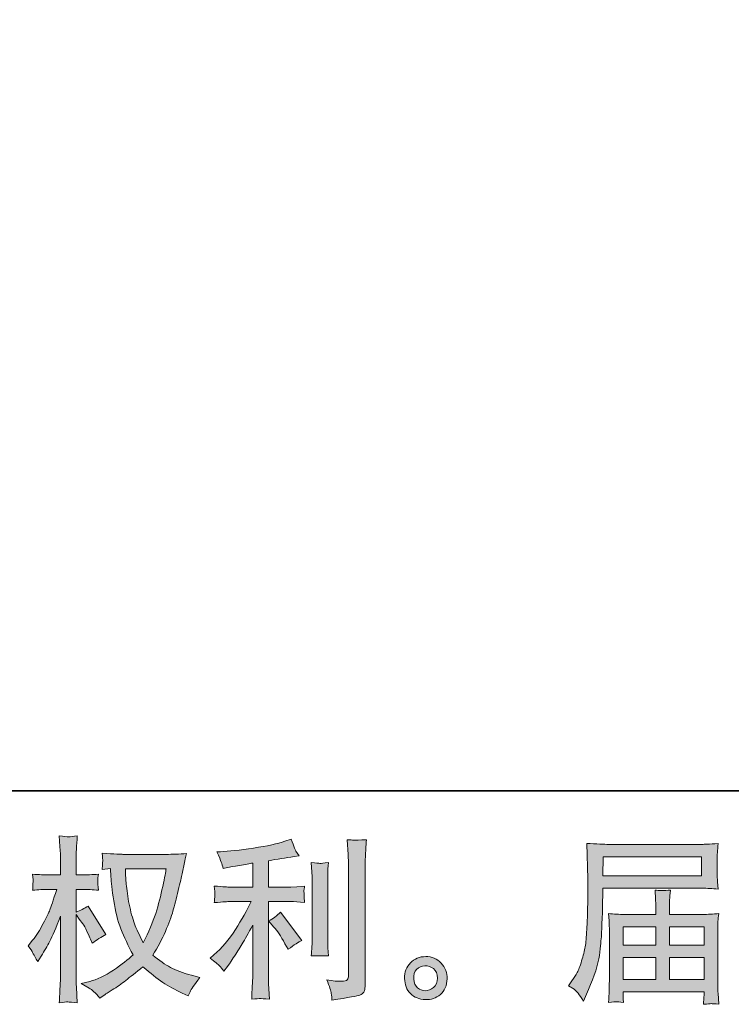
# Model space of a CAD drawing. Units: inches. Extents: x 263.1 to 351.1, y -251.4 to -201.5.
# Drawn here: x 306.4 to 314.8, y -251.4 to -239.8 of the extents above; entities that cross this region are included whole.
import ezdxf

# ---------------------------------------------------------------- set-up
doc = ezdxf.new("R2010")
doc.units = ezdxf.units.IN
doc.header["$MEASUREMENT"] = 0
doc.layers.add('图层 1', color=7, linetype='Continuous')

msp = doc.modelspace()

# ---------------------------------------------------------------- hatches: boundary and pattern name
at = {"layer": '图层 1'}
h = msp.add_hatch(color=256, dxfattribs=at)
h.dxf.hatch_style = 2
edge = h.paths.add_edge_path()
edge.add_spline(control_points=[(308.082, -249.839), (308.078, -249.871), (308.064, -249.94), (308.042, -250.048), (308.019, -250.155), (307.991, -250.261), (307.959, -250.365), (307.925, -250.469), (307.876, -250.585), (307.81, -250.711), (307.81, -250.711), (307.739, -250.565), (307.739, -250.565), (307.719, -250.525), (307.697, -250.463), (307.675, -250.381), (307.653, -250.298), (307.636, -250.215), (307.624, -250.13), (307.613, -250.046), (307.606, -249.985), (307.605, -249.947), (307.604, -249.908), (307.603, -249.872), (307.603, -249.839), (307.603, -249.839), (308.082, -249.839), (308.082, -249.839)], knot_values=[0, 0, 0, 0, 1, 1, 1, 2, 2, 2, 3, 3, 3, 4, 4, 4, 5, 5, 5, 6, 6, 6, 7, 7, 7, 8, 8, 8, 9, 9, 9, 9], degree=3, periodic=0)
edge = h.paths.add_edge_path()
edge.add_spline(control_points=[(307.425, -249.836), (307.425, -249.836), (307.431, -249.935), (307.431, -249.935), (307.434, -249.994), (307.445, -250.087), (307.463, -250.215), (307.482, -250.342), (307.51, -250.454), (307.547, -250.549), (307.586, -250.645), (307.634, -250.747), (307.692, -250.855), (307.636, -250.908), (307.559, -250.968), (307.459, -251.035), (307.357, -251.102), (307.265, -251.147), (307.18, -251.169), (307.18, -251.169), (307.078, -251.195), (307.078, -251.195), (307.078, -251.195), (307.175, -251.249), (307.175, -251.249), (307.204, -251.265), (307.246, -251.303), (307.301, -251.365), (307.301, -251.365), (307.361, -251.322), (307.361, -251.322), (307.365, -251.319), (307.393, -251.301), (307.446, -251.268), (307.5, -251.235), (307.553, -251.198), (307.605, -251.157), (307.657, -251.116), (307.725, -251.063), (307.808, -250.997), (307.897, -251.074), (307.975, -251.135), (308.042, -251.18), (308.108, -251.225), (308.186, -251.267), (308.273, -251.307), (308.273, -251.307), (308.343, -251.34), (308.343, -251.34), (308.343, -251.34), (308.366, -251.291), (308.366, -251.291), (308.377, -251.265), (308.415, -251.209), (308.481, -251.123), (308.481, -251.123), (308.382, -251.096), (308.382, -251.096), (308.279, -251.07), (308.195, -251.039), (308.133, -251.004), (308.07, -250.969), (308.002, -250.921), (307.925, -250.859), (307.983, -250.765), (308.033, -250.671), (308.073, -250.578), (308.113, -250.485), (308.144, -250.405), (308.163, -250.339), (308.182, -250.272), (308.203, -250.19), (308.225, -250.094), (308.249, -249.997), (308.264, -249.933), (308.27, -249.9), (308.27, -249.9), (308.297, -249.763), (308.297, -249.763), (308.302, -249.74), (308.31, -249.705), (308.322, -249.658), (308.238, -249.665), (308.158, -249.668), (308.08, -249.668), (308.08, -249.668), (307.57, -249.668), (307.57, -249.668), (307.557, -249.668), (307.476, -249.664), (307.326, -249.656), (307.331, -249.705), (307.334, -249.735), (307.333, -249.745), (307.332, -249.756), (307.331, -249.768), (307.331, -249.783), (307.33, -249.797), (307.328, -249.819), (307.326, -249.848), (307.326, -249.848), (307.425, -249.836), (307.425, -249.836)], knot_values=[0, 0, 0, 0, 1, 1, 1, 2, 2, 2, 3, 3, 3, 4, 4, 4, 5, 5, 5, 6, 6, 6, 7, 7, 7, 8, 8, 8, 9, 9, 9, 10, 10, 10, 11, 11, 11, 12, 12, 12, 13, 13, 13, 14, 14, 14, 15, 15, 15, 16, 16, 16, 17, 17, 17, 18, 18, 18, 19, 19, 19, 20, 20, 20, 21, 21, 21, 22, 22, 22, 23, 23, 23, 24, 24, 24, 25, 25, 25, 26, 26, 26, 27, 27, 27, 28, 28, 28, 29, 29, 29, 30, 30, 30, 31, 31, 31, 32, 32, 32, 33, 33, 33, 34, 34, 34, 34], degree=3, periodic=0)
edge = h.paths.add_edge_path()
edge.add_spline(control_points=[(306.452, -250.747), (306.452, -250.747), (306.496, -250.807), (306.496, -250.807), (306.496, -250.81), (306.519, -250.853), (306.566, -250.935), (306.566, -250.935), (306.607, -250.869), (306.607, -250.869), (306.645, -250.81), (306.679, -250.751), (306.709, -250.694), (306.739, -250.637), (306.781, -250.538), (306.835, -250.398), (306.835, -250.398), (306.835, -251.076), (306.835, -251.076), (306.835, -251.131), (306.833, -251.183), (306.83, -251.233), (306.827, -251.283), (306.825, -251.345), (306.82, -251.421), (306.869, -251.414), (306.903, -251.411), (306.921, -251.411), (306.941, -251.412), (306.978, -251.415), (307.033, -251.421), (307.033, -251.421), (307.023, -251.235), (307.023, -251.235), (307.02, -251.191), (307.019, -251.138), (307.019, -251.076), (307.019, -251.076), (307.019, -250.379), (307.019, -250.379), (307.019, -250.379), (307.057, -250.433), (307.057, -250.433), (307.057, -250.433), (307.1, -250.489), (307.1, -250.489), (307.112, -250.507), (307.128, -250.536), (307.147, -250.578), (307.166, -250.62), (307.18, -250.651), (307.189, -250.669), (307.189, -250.669), (307.208, -250.718), (307.208, -250.718), (307.261, -250.68), (307.316, -250.645), (307.372, -250.615), (307.372, -250.615), (307.162, -250.278), (307.162, -250.278), (307.116, -250.308), (307.069, -250.332), (307.019, -250.35), (307.019, -250.35), (307.019, -250.082), (307.019, -250.082), (307.019, -250.082), (307.091, -250.082), (307.091, -250.082), (307.152, -250.082), (307.216, -250.085), (307.284, -250.092), (307.277, -250.039), (307.274, -250.001), (307.274, -249.979), (307.275, -249.958), (307.278, -249.931), (307.284, -249.902), (307.209, -249.908), (307.143, -249.911), (307.085, -249.911), (307.085, -249.911), (307.019, -249.911), (307.019, -249.911), (307.019, -249.911), (307.019, -249.731), (307.019, -249.731), (307.019, -249.695), (307.02, -249.654), (307.023, -249.607), (307.026, -249.56), (307.03, -249.508), (307.033, -249.45), (306.985, -249.458), (306.95, -249.461), (306.93, -249.461), (306.91, -249.46), (306.873, -249.457), (306.82, -249.45), (306.82, -249.45), (306.828, -249.576), (306.828, -249.576), (306.833, -249.638), (306.835, -249.692), (306.835, -249.737), (306.835, -249.737), (306.835, -249.911), (306.835, -249.911), (306.835, -249.911), (306.702, -249.911), (306.702, -249.911), (306.646, -249.911), (306.58, -249.908), (306.506, -249.902), (306.506, -249.902), (306.512, -249.968), (306.512, -249.968), (306.512, -249.972), (306.512, -249.98), (306.511, -249.993), (306.51, -250.006), (306.509, -250.019), (306.509, -250.034), (306.508, -250.048), (306.507, -250.068), (306.506, -250.092), (306.574, -250.085), (306.637, -250.082), (306.696, -250.082), (306.696, -250.082), (306.791, -250.082), (306.791, -250.082), (306.749, -250.214), (306.721, -250.295), (306.709, -250.325), (306.696, -250.356), (306.67, -250.409), (306.631, -250.485), (306.592, -250.562), (306.55, -250.627), (306.506, -250.681), (306.506, -250.681), (306.452, -250.747), (306.452, -250.747)], knot_values=[0, 0, 0, 0, 1, 1, 1, 2, 2, 2, 3, 3, 3, 4, 4, 4, 5, 5, 5, 6, 6, 6, 7, 7, 7, 8, 8, 8, 9, 9, 9, 10, 10, 10, 11, 11, 11, 12, 12, 12, 13, 13, 13, 14, 14, 14, 15, 15, 15, 16, 16, 16, 17, 17, 17, 18, 18, 18, 19, 19, 19, 20, 20, 20, 21, 21, 21, 22, 22, 22, 23, 23, 23, 24, 24, 24, 25, 25, 25, 26, 26, 26, 27, 27, 27, 28, 28, 28, 29, 29, 29, 30, 30, 30, 31, 31, 31, 32, 32, 32, 33, 33, 33, 34, 34, 34, 35, 35, 35, 36, 36, 36, 37, 37, 37, 38, 38, 38, 39, 39, 39, 40, 40, 40, 41, 41, 41, 42, 42, 42, 43, 43, 43, 44, 44, 44, 45, 45, 45, 46, 46, 46, 47, 47, 47, 48, 48, 48, 48], degree=3, periodic=0)
h = msp.add_hatch(color=256, dxfattribs=at)
h.dxf.hatch_style = 2
edge = h.paths.add_edge_path()
edge.add_spline(control_points=[(309.355, -250.527), (309.391, -250.568), (309.435, -250.633), (309.485, -250.723), (309.485, -250.723), (309.523, -250.789), (309.523, -250.789), (309.593, -250.737), (309.646, -250.702), (309.682, -250.684), (309.682, -250.684), (309.434, -250.349), (309.434, -250.349), (309.391, -250.393), (309.343, -250.428), (309.291, -250.454), (309.291, -250.454), (309.355, -250.527), (309.355, -250.527)], knot_values=[0, 0, 0, 0, 1, 1, 1, 2, 2, 2, 3, 3, 3, 4, 4, 4, 5, 5, 5, 6, 6, 6, 6], degree=3, periodic=0)
edge = h.paths.add_edge_path()
edge.add_spline(control_points=[(308.712, -250.984), (308.728, -251.002), (308.746, -251.023), (308.765, -251.048), (308.765, -251.048), (308.806, -250.992), (308.806, -250.992), (308.814, -250.983), (308.836, -250.949), (308.875, -250.891), (308.913, -250.833), (308.949, -250.778), (308.981, -250.726), (309.012, -250.673), (309.054, -250.599), (309.104, -250.503), (309.104, -250.503), (309.104, -251.11), (309.104, -251.11), (309.104, -251.136), (309.102, -251.174), (309.099, -251.224), (309.095, -251.274), (309.093, -251.325), (309.092, -251.379), (309.146, -251.373), (309.18, -251.371), (309.192, -251.371), (309.204, -251.372), (309.241, -251.374), (309.301, -251.379), (309.301, -251.379), (309.295, -251.257), (309.295, -251.257), (309.29, -251.17), (309.288, -251.121), (309.289, -251.11), (309.289, -251.11), (309.289, -250.226), (309.289, -250.226), (309.289, -250.226), (309.554, -250.226), (309.554, -250.226), (309.595, -250.226), (309.649, -250.229), (309.716, -250.236), (309.716, -250.236), (309.711, -250.168), (309.711, -250.168), (309.711, -250.168), (309.711, -250.138), (309.711, -250.138), (309.709, -250.115), (309.709, -250.099), (309.709, -250.092), (309.71, -250.085), (309.713, -250.068), (309.716, -250.044), (309.716, -250.044), (309.624, -250.051), (309.624, -250.051), (309.624, -250.051), (309.555, -250.055), (309.555, -250.055), (309.555, -250.055), (309.289, -250.055), (309.289, -250.055), (309.289, -250.055), (309.289, -249.745), (309.289, -249.745), (309.393, -249.725), (309.494, -249.709), (309.593, -249.695), (309.593, -249.695), (309.653, -249.687), (309.653, -249.687), (309.653, -249.687), (309.615, -249.631), (309.615, -249.631), (309.613, -249.628), (309.594, -249.581), (309.557, -249.488), (309.557, -249.488), (309.485, -249.513), (309.485, -249.513), (309.4, -249.543), (309.276, -249.57), (309.114, -249.594), (308.952, -249.619), (308.821, -249.633), (308.722, -249.637), (308.722, -249.637), (308.681, -249.639), (308.681, -249.639), (308.708, -249.697), (308.725, -249.737), (308.733, -249.759), (308.741, -249.781), (308.748, -249.806), (308.755, -249.834), (308.755, -249.834), (308.805, -249.823), (308.805, -249.823), (308.832, -249.818), (308.879, -249.809), (308.948, -249.798), (309.016, -249.787), (309.069, -249.778), (309.104, -249.771), (309.104, -249.771), (309.104, -250.055), (309.104, -250.055), (309.104, -250.055), (308.825, -250.055), (308.825, -250.055), (308.817, -250.055), (308.759, -250.051), (308.65, -250.042), (308.65, -250.042), (308.656, -250.106), (308.656, -250.106), (308.656, -250.106), (308.656, -250.137), (308.656, -250.137), (308.656, -250.137), (308.656, -250.176), (308.656, -250.176), (308.654, -250.191), (308.652, -250.212), (308.65, -250.238), (308.759, -250.23), (308.817, -250.226), (308.825, -250.226), (308.825, -250.226), (309.085, -250.226), (309.085, -250.226), (309.038, -250.328), (308.975, -250.438), (308.9, -250.556), (308.825, -250.675), (308.741, -250.775), (308.647, -250.856), (308.647, -250.856), (308.602, -250.895), (308.602, -250.895), (308.66, -250.937), (308.696, -250.966), (308.712, -250.984)], knot_values=[0, 0, 0, 0, 0.352778, 0.352778, 0.352778, 0.705556, 0.705556, 0.705556, 1.058333, 1.058333, 1.058333, 1.411111, 1.411111, 1.411111, 1.763889, 1.763889, 1.763889, 2.116667, 2.116667, 2.116667, 2.469444, 2.469444, 2.469444, 2.822222, 2.822222, 2.822222, 3.175, 3.175, 3.175, 3.527778, 3.527778, 3.527778, 3.880556, 3.880556, 3.880556, 4.233333, 4.233333, 4.233333, 4.586111, 4.586111, 4.586111, 4.938889, 4.938889, 4.938889, 5.291667, 5.291667, 5.291667, 5.644444, 5.644444, 5.644444, 5.997222, 5.997222, 5.997222, 6.35, 6.35, 6.35, 6.702778, 6.702778, 6.702778, 7.055556, 7.055556, 7.055556, 7.408333, 7.408333, 7.408333, 7.761111, 7.761111, 7.761111, 8.113889, 8.113889, 8.113889, 8.466667, 8.466667, 8.466667, 8.819444, 8.819444, 8.819444, 9.172222, 9.172222, 9.172222, 9.525, 9.525, 9.525, 9.877778, 9.877778, 9.877778, 10.230556, 10.230556, 10.230556, 10.583333, 10.583333, 10.583333, 10.936111, 10.936111, 10.936111, 11.288889, 11.288889, 11.288889, 11.641667, 11.641667, 11.641667, 11.994444, 11.994444, 11.994444, 12.347222, 12.347222, 12.347222, 12.7, 12.7, 12.7, 13.052778, 13.052778, 13.052778, 13.405556, 13.405556, 13.405556, 13.758333, 13.758333, 13.758333, 14.111111, 14.111111, 14.111111, 14.463889, 14.463889, 14.463889, 14.816667, 14.816667, 14.816667, 15.169444, 15.169444, 15.169444, 15.522222, 15.522222, 15.522222, 15.875, 15.875, 15.875, 16.227778, 16.227778, 16.227778, 16.580556, 16.580556, 16.580556, 16.933333, 16.933333, 16.933333, 17.286111, 17.286111, 17.286111, 17.286111], degree=3, periodic=0)
edge.add_line((308.712, -250.984), (308.712, -250.984))
edge = h.paths.add_edge_path()
edge.add_spline(control_points=[(309.997, -250.868), (309.997, -250.868), (309.991, -250.771), (309.991, -250.771), (309.99, -250.753), (309.989, -250.726), (309.989, -250.69), (309.989, -250.69), (309.989, -249.969), (309.989, -249.969), (309.989, -249.947), (309.989, -249.92), (309.99, -249.891), (309.99, -249.86), (309.993, -249.82), (309.997, -249.766), (309.944, -249.772), (309.909, -249.776), (309.897, -249.775), (309.884, -249.774), (309.849, -249.771), (309.794, -249.766), (309.794, -249.766), (309.803, -249.878), (309.803, -249.878), (309.804, -249.894), (309.805, -249.924), (309.805, -249.969), (309.805, -249.969), (309.805, -250.696), (309.805, -250.696), (309.805, -250.722), (309.804, -250.746), (309.803, -250.769), (309.801, -250.792), (309.798, -250.825), (309.794, -250.868), (309.835, -250.864), (309.903, -250.864), (309.997, -250.868)], knot_values=[0, 0, 0, 0, 0.352778, 0.352778, 0.352778, 0.705556, 0.705556, 0.705556, 1.058333, 1.058333, 1.058333, 1.411111, 1.411111, 1.411111, 1.763889, 1.763889, 1.763889, 2.116667, 2.116667, 2.116667, 2.469444, 2.469444, 2.469444, 2.822222, 2.822222, 2.822222, 3.175, 3.175, 3.175, 3.527778, 3.527778, 3.527778, 3.880556, 3.880556, 3.880556, 4.233333, 4.233333, 4.233333, 4.586111, 4.586111, 4.586111, 4.586111], degree=3, periodic=0)
edge.add_line((309.997, -250.868), (309.997, -250.868))
edge = h.paths.add_edge_path()
edge.add_spline(control_points=[(310.032, -251.309), (310.036, -251.336), (310.039, -251.362), (310.04, -251.389), (310.236, -251.36), (310.345, -251.34), (310.369, -251.33), (310.392, -251.321), (310.407, -251.309), (310.416, -251.294), (310.425, -251.278), (310.43, -251.257), (310.43, -251.229), (310.43, -251.229), (310.43, -249.83), (310.43, -249.83), (310.43, -249.794), (310.431, -249.749), (310.434, -249.694), (310.437, -249.639), (310.441, -249.572), (310.447, -249.495), (310.364, -249.499), (310.315, -249.501), (310.298, -249.5), (310.28, -249.499), (310.254, -249.498), (310.219, -249.495), (310.219, -249.495), (310.231, -249.669), (310.231, -249.669), (310.233, -249.712), (310.234, -249.767), (310.234, -249.834), (310.234, -249.834), (310.234, -251.097), (310.234, -251.097), (310.234, -251.121), (310.23, -251.138), (310.219, -251.15), (310.21, -251.161), (310.187, -251.167), (310.152, -251.167), (310.108, -251.169), (310.05, -251.163), (309.978, -251.149), (310.011, -251.229), (310.029, -251.282), (310.032, -251.309)], knot_values=[0, 0, 0, 0, 0.352778, 0.352778, 0.352778, 0.705556, 0.705556, 0.705556, 1.058333, 1.058333, 1.058333, 1.411111, 1.411111, 1.411111, 1.763889, 1.763889, 1.763889, 2.116667, 2.116667, 2.116667, 2.469444, 2.469444, 2.469444, 2.822222, 2.822222, 2.822222, 3.175, 3.175, 3.175, 3.527778, 3.527778, 3.527778, 3.880556, 3.880556, 3.880556, 4.233333, 4.233333, 4.233333, 4.586111, 4.586111, 4.586111, 4.938889, 4.938889, 4.938889, 5.291667, 5.291667, 5.291667, 5.644444, 5.644444, 5.644444, 5.644444], degree=3, periodic=0)
edge.add_line((310.032, -251.309), (310.032, -251.309))
h = msp.add_hatch(color=256, dxfattribs=at)
h.dxf.hatch_style = 2
h.paths.add_polyline_path([(313.24, -249.696), (314.402, -249.696), (314.402, -249.922), (313.236, -249.922)])
edge = h.paths.add_edge_path()
edge.add_spline(control_points=[(312.83, -251.22), (312.83, -251.22), (312.898, -251.261), (312.898, -251.261), (312.923, -251.276), (312.959, -251.322), (313.008, -251.4), (313.008, -251.4), (313.068, -251.265), (313.068, -251.265), (313.139, -251.105), (313.182, -250.97), (313.196, -250.861), (313.209, -250.751), (313.218, -250.672), (313.221, -250.623), (313.223, -250.574), (313.225, -250.525), (313.227, -250.474), (313.229, -250.424), (313.232, -250.381), (313.233, -250.345), (313.233, -250.345), (313.235, -250.205), (313.235, -250.205), (313.235, -250.175), (313.236, -250.129), (313.239, -250.068), (313.239, -250.068), (314.409, -250.068), (314.409, -250.068), (314.467, -250.068), (314.529, -250.072), (314.597, -250.079), (314.597, -250.079), (314.591, -249.991), (314.591, -249.991), (314.588, -249.953), (314.587, -249.923), (314.587, -249.902), (314.587, -249.902), (314.587, -249.719), (314.587, -249.719), (314.587, -249.701), (314.588, -249.677), (314.589, -249.647), (314.592, -249.616), (314.594, -249.581), (314.597, -249.54), (314.492, -249.547), (314.43, -249.55), (314.411, -249.55), (314.411, -249.55), (313.303, -249.55), (313.303, -249.55), (313.282, -249.55), (313.248, -249.549), (313.201, -249.546), (313.153, -249.543), (313.102, -249.541), (313.047, -249.538), (313.047, -249.538), (313.061, -249.957), (313.061, -249.957), (313.061, -249.957), (313.061, -250), (313.061, -250), (313.061, -250), (313.061, -250.075), (313.061, -250.075), (313.06, -250.079), (313.06, -250.119), (313.06, -250.197), (313.06, -250.197), (313.058, -250.352), (313.058, -250.352), (313.056, -250.403), (313.052, -250.471), (313.047, -250.557), (313.043, -250.643), (313.037, -250.711), (313.029, -250.759), (313.02, -250.807), (313.006, -250.863), (312.987, -250.927), (312.968, -250.991), (312.95, -251.037), (312.934, -251.064), (312.918, -251.092), (312.898, -251.125), (312.871, -251.162), (312.871, -251.162), (312.83, -251.22), (312.83, -251.22)], knot_values=[0, 0, 0, 0, 1, 1, 1, 2, 2, 2, 3, 3, 3, 4, 4, 4, 5, 5, 5, 6, 6, 6, 7, 7, 7, 8, 8, 8, 9, 9, 9, 10, 10, 10, 11, 11, 11, 12, 12, 12, 13, 13, 13, 14, 14, 14, 15, 15, 15, 16, 16, 16, 17, 17, 17, 18, 18, 18, 19, 19, 19, 20, 20, 20, 21, 21, 21, 22, 22, 22, 23, 23, 23, 24, 24, 24, 25, 25, 25, 26, 26, 26, 27, 27, 27, 28, 28, 28, 29, 29, 29, 30, 30, 30, 31, 31, 31, 31], degree=3, periodic=0)
h.paths.add_polyline_path([(313.476, -250.887), (313.862, -250.887), (313.862, -251.146), (313.476, -251.146)])
h.paths.add_polyline_path([(313.476, -250.523), (313.862, -250.523), (313.862, -250.74), (313.476, -250.74)])
h.paths.add_polyline_path([(314.025, -250.887), (314.432, -250.887), (314.432, -251.146), (314.025, -251.146)])
h.paths.add_polyline_path([(314.025, -250.523), (314.432, -250.523), (314.432, -250.74), (314.025, -250.74)])
edge = h.paths.add_edge_path()
edge.add_spline(control_points=[(313.397, -251.409), (313.406, -251.408), (313.433, -251.411), (313.48, -251.416), (313.48, -251.416), (313.478, -251.375), (313.478, -251.375), (313.478, -251.375), (313.476, -251.336), (313.476, -251.336), (313.476, -251.336), (313.476, -251.292), (313.476, -251.292), (313.476, -251.292), (314.432, -251.292), (314.432, -251.292), (314.432, -251.292), (314.432, -251.338), (314.432, -251.338), (314.432, -251.34), (314.431, -251.352), (314.429, -251.373), (314.427, -251.395), (314.427, -251.417), (314.427, -251.439), (314.476, -251.435), (314.506, -251.432), (314.518, -251.431), (314.529, -251.431), (314.558, -251.433), (314.605, -251.439), (314.605, -251.439), (314.597, -251.309), (314.597, -251.309), (314.596, -251.291), (314.595, -251.247), (314.595, -251.178), (314.595, -251.178), (314.595, -250.546), (314.595, -250.546), (314.595, -250.509), (314.595, -250.48), (314.596, -250.458), (314.596, -250.437), (314.6, -250.407), (314.605, -250.367), (314.541, -250.374), (314.477, -250.377), (314.417, -250.377), (314.417, -250.377), (314.025, -250.377), (314.025, -250.377), (314.025, -250.377), (314.025, -250.307), (314.025, -250.307), (314.025, -250.264), (314.025, -250.23), (314.025, -250.204), (314.026, -250.177), (314.03, -250.139), (314.035, -250.09), (313.957, -250.097), (313.897, -250.097), (313.853, -250.09), (313.853, -250.09), (313.86, -250.199), (313.86, -250.199), (313.861, -250.221), (313.862, -250.257), (313.862, -250.307), (313.862, -250.307), (313.862, -250.377), (313.862, -250.377), (313.862, -250.377), (313.491, -250.377), (313.491, -250.377), (313.432, -250.377), (313.369, -250.374), (313.303, -250.367), (313.303, -250.367), (313.311, -250.455), (313.311, -250.455), (313.313, -250.469), (313.314, -250.498), (313.314, -250.544), (313.314, -250.544), (313.314, -251.16), (313.314, -251.16), (313.314, -251.211), (313.313, -251.252), (313.311, -251.284), (313.31, -251.316), (313.308, -251.36), (313.303, -251.416), (313.358, -251.412), (313.39, -251.409), (313.397, -251.409)], knot_values=[0, 0, 0, 0, 0.352778, 0.352778, 0.352778, 0.705556, 0.705556, 0.705556, 1.058333, 1.058333, 1.058333, 1.411111, 1.411111, 1.411111, 1.763889, 1.763889, 1.763889, 2.116667, 2.116667, 2.116667, 2.469444, 2.469444, 2.469444, 2.822222, 2.822222, 2.822222, 3.175, 3.175, 3.175, 3.527778, 3.527778, 3.527778, 3.880556, 3.880556, 3.880556, 4.233333, 4.233333, 4.233333, 4.586111, 4.586111, 4.586111, 4.938889, 4.938889, 4.938889, 5.291667, 5.291667, 5.291667, 5.644444, 5.644444, 5.644444, 5.997222, 5.997222, 5.997222, 6.35, 6.35, 6.35, 6.702778, 6.702778, 6.702778, 7.055556, 7.055556, 7.055556, 7.408333, 7.408333, 7.408333, 7.761111, 7.761111, 7.761111, 8.113889, 8.113889, 8.113889, 8.466667, 8.466667, 8.466667, 8.819444, 8.819444, 8.819444, 9.172222, 9.172222, 9.172222, 9.525, 9.525, 9.525, 9.877778, 9.877778, 9.877778, 10.230556, 10.230556, 10.230556, 10.583333, 10.583333, 10.583333, 10.936111, 10.936111, 10.936111, 11.288889, 11.288889, 11.288889, 11.288889], degree=3, periodic=0)
edge.add_line((313.397, -251.409), (313.397, -251.409))
h = msp.add_hatch(color=256, dxfattribs=at)
h.dxf.hatch_style = 2
edge = h.paths.add_edge_path()
edge.add_spline(control_points=[(311.051, -251.243), (311.023, -251.22), (311.007, -251.186), (311.005, -251.139), (311, -251.091), (311.012, -251.053), (311.039, -251.026), (311.065, -250.999), (311.098, -250.986), (311.136, -250.984), (311.174, -250.983), (311.208, -250.994), (311.238, -251.018), (311.269, -251.042), (311.284, -251.079), (311.284, -251.129), (311.285, -251.178), (311.27, -251.216), (311.239, -251.241), (311.208, -251.267), (311.174, -251.279), (311.139, -251.278), (311.109, -251.278), (311.079, -251.266), (311.051, -251.243)], knot_values=[0, 0, 0, 0, 0.352778, 0.352778, 0.352778, 0.705556, 0.705556, 0.705556, 1.058333, 1.058333, 1.058333, 1.411111, 1.411111, 1.411111, 1.763889, 1.763889, 1.763889, 2.116667, 2.116667, 2.116667, 2.469444, 2.469444, 2.469444, 2.822222, 2.822222, 2.822222, 2.822222], degree=3, periodic=0)
edge.add_line((311.051, -251.243), (311.051, -251.243))
edge = h.paths.add_edge_path()
edge.add_spline(control_points=[(311.328, -250.953), (311.279, -250.901), (311.218, -250.875), (311.146, -250.875), (311.073, -250.876), (311.013, -250.901), (310.966, -250.949), (310.918, -250.997), (310.895, -251.059), (310.897, -251.133), (310.899, -251.207), (310.922, -251.267), (310.966, -251.311), (311.011, -251.356), (311.07, -251.38), (311.141, -251.383), (311.209, -251.386), (311.268, -251.366), (311.319, -251.323), (311.37, -251.28), (311.396, -251.218), (311.399, -251.137), (311.401, -251.067), (311.377, -251.006), (311.328, -250.953)], knot_values=[0, 0, 0, 0, 0.352778, 0.352778, 0.352778, 0.705556, 0.705556, 0.705556, 1.058333, 1.058333, 1.058333, 1.411111, 1.411111, 1.411111, 1.763889, 1.763889, 1.763889, 2.116667, 2.116667, 2.116667, 2.469444, 2.469444, 2.469444, 2.822222, 2.822222, 2.822222, 2.822222], degree=3, periodic=0)
edge.add_line((311.328, -250.953), (311.328, -250.953))

# ---------------------------------------------------------------- linework, layer by layer
at = {"layer": '图层 1', "lineweight": 35}
msp.add_lwpolyline([(351.13, -248.918), (263.13, -248.918), (263.13, -204.918), (351.13, -204.918), (351.13, -248.918)], dxfattribs=at)
at = {"layer": '图层 1', "lineweight": 0}
for points in [[(313.24, -249.696), (314.402, -249.696), (314.402, -249.922), (313.236, -249.922), (313.24, -249.696)], [(313.476, -250.523), (313.862, -250.523), (313.862, -250.74), (313.476, -250.74), (313.476, -250.523)], [(314.025, -250.523), (314.432, -250.523), (314.432, -250.74), (314.025, -250.74), (314.025, -250.523)], [(313.476, -250.887), (313.862, -250.887), (313.862, -251.146), (313.476, -251.146), (313.476, -250.887)], [(314.025, -250.887), (314.432, -250.887), (314.432, -251.146), (314.025, -251.146), (314.025, -250.887)]]:
    msp.add_lwpolyline(points, dxfattribs=at)
for points, knots in [([(306.452, -250.747), (306.452, -250.747), (306.496, -250.807), (306.496, -250.807), (306.496, -250.81), (306.519, -250.853), (306.566, -250.935), (306.566, -250.935), (306.607, -250.869), (306.607, -250.869), (306.645, -250.81), (306.679, -250.751), (306.709, -250.694), (306.739, -250.637), (306.781, -250.538), (306.835, -250.398), (306.835, -250.398), (306.835, -251.076), (306.835, -251.076), (306.835, -251.131), (306.833, -251.183), (306.83, -251.233), (306.827, -251.283), (306.825, -251.345), (306.82, -251.421), (306.869, -251.414), (306.903, -251.411), (306.921, -251.411), (306.941, -251.412), (306.978, -251.415), (307.033, -251.421), (307.033, -251.421), (307.023, -251.235), (307.023, -251.235), (307.02, -251.191), (307.019, -251.138), (307.019, -251.076), (307.019, -251.076), (307.019, -250.379), (307.019, -250.379), (307.019, -250.379), (307.057, -250.433), (307.057, -250.433), (307.057, -250.433), (307.1, -250.489), (307.1, -250.489), (307.112, -250.507), (307.128, -250.536), (307.147, -250.578), (307.166, -250.62), (307.18, -250.651), (307.189, -250.669), (307.189, -250.669), (307.208, -250.718), (307.208, -250.718), (307.261, -250.68), (307.316, -250.645), (307.372, -250.615), (307.372, -250.615), (307.162, -250.278), (307.162, -250.278), (307.116, -250.308), (307.069, -250.332), (307.019, -250.35), (307.019, -250.35), (307.019, -250.082), (307.019, -250.082), (307.019, -250.082), (307.091, -250.082), (307.091, -250.082), (307.152, -250.082), (307.216, -250.085), (307.284, -250.092), (307.277, -250.039), (307.274, -250.001), (307.274, -249.979), (307.275, -249.958), (307.278, -249.931), (307.284, -249.902), (307.209, -249.908), (307.143, -249.911), (307.085, -249.911), (307.085, -249.911), (307.019, -249.911), (307.019, -249.911), (307.019, -249.911), (307.019, -249.731), (307.019, -249.731), (307.019, -249.695), (307.02, -249.654), (307.023, -249.607), (307.026, -249.56), (307.03, -249.508), (307.033, -249.45), (306.985, -249.458), (306.95, -249.461), (306.93, -249.461), (306.91, -249.46), (306.873, -249.457), (306.82, -249.45), (306.82, -249.45), (306.828, -249.576), (306.828, -249.576), (306.833, -249.638), (306.835, -249.692), (306.835, -249.737), (306.835, -249.737), (306.835, -249.911), (306.835, -249.911), (306.835, -249.911), (306.702, -249.911), (306.702, -249.911), (306.646, -249.911), (306.58, -249.908), (306.506, -249.902), (306.506, -249.902), (306.512, -249.968), (306.512, -249.968), (306.512, -249.972), (306.512, -249.98), (306.511, -249.993), (306.51, -250.006), (306.509, -250.019), (306.509, -250.034), (306.508, -250.048), (306.507, -250.068), (306.506, -250.092), (306.574, -250.085), (306.637, -250.082), (306.696, -250.082), (306.696, -250.082), (306.791, -250.082), (306.791, -250.082), (306.749, -250.214), (306.721, -250.295), (306.709, -250.325), (306.696, -250.356), (306.67, -250.409), (306.631, -250.485), (306.592, -250.562), (306.55, -250.627), (306.506, -250.681), (306.506, -250.681), (306.452, -250.747), (306.452, -250.747)], [0, 0, 0, 0, 1, 1, 1, 2, 2, 2, 3, 3, 3, 4, 4, 4, 5, 5, 5, 6, 6, 6, 7, 7, 7, 8, 8, 8, 9, 9, 9, 10, 10, 10, 11, 11, 11, 12, 12, 12, 13, 13, 13, 14, 14, 14, 15, 15, 15, 16, 16, 16, 17, 17, 17, 18, 18, 18, 19, 19, 19, 20, 20, 20, 21, 21, 21, 22, 22, 22, 23, 23, 23, 24, 24, 24, 25, 25, 25, 26, 26, 26, 27, 27, 27, 28, 28, 28, 29, 29, 29, 30, 30, 30, 31, 31, 31, 32, 32, 32, 33, 33, 33, 34, 34, 34, 35, 35, 35, 36, 36, 36, 37, 37, 37, 38, 38, 38, 39, 39, 39, 40, 40, 40, 41, 41, 41, 42, 42, 42, 43, 43, 43, 44, 44, 44, 45, 45, 45, 46, 46, 46, 47, 47, 47, 48, 48, 48, 48]), ([(308.712, -250.984), (308.728, -251.002), (308.746, -251.023), (308.765, -251.048), (308.765, -251.048), (308.806, -250.992), (308.806, -250.992), (308.814, -250.983), (308.836, -250.949), (308.875, -250.891), (308.913, -250.833), (308.949, -250.778), (308.981, -250.726), (309.012, -250.673), (309.054, -250.599), (309.104, -250.503), (309.104, -250.503), (309.104, -251.11), (309.104, -251.11), (309.104, -251.136), (309.102, -251.174), (309.099, -251.224), (309.095, -251.274), (309.093, -251.325), (309.092, -251.379), (309.146, -251.373), (309.18, -251.371), (309.192, -251.371), (309.204, -251.372), (309.241, -251.374), (309.301, -251.379), (309.301, -251.379), (309.295, -251.257), (309.295, -251.257), (309.29, -251.17), (309.288, -251.121), (309.289, -251.11), (309.289, -251.11), (309.289, -250.226), (309.289, -250.226), (309.289, -250.226), (309.554, -250.226), (309.554, -250.226), (309.595, -250.226), (309.649, -250.229), (309.716, -250.236), (309.716, -250.236), (309.711, -250.168), (309.711, -250.168), (309.711, -250.168), (309.711, -250.138), (309.711, -250.138), (309.709, -250.115), (309.709, -250.099), (309.709, -250.092), (309.71, -250.085), (309.713, -250.068), (309.716, -250.044), (309.716, -250.044), (309.624, -250.051), (309.624, -250.051), (309.624, -250.051), (309.555, -250.055), (309.555, -250.055), (309.555, -250.055), (309.289, -250.055), (309.289, -250.055), (309.289, -250.055), (309.289, -249.745), (309.289, -249.745), (309.393, -249.725), (309.494, -249.709), (309.593, -249.695), (309.593, -249.695), (309.653, -249.687), (309.653, -249.687), (309.653, -249.687), (309.615, -249.631), (309.615, -249.631), (309.613, -249.628), (309.594, -249.581), (309.557, -249.488), (309.557, -249.488), (309.485, -249.513), (309.485, -249.513), (309.4, -249.543), (309.276, -249.57), (309.114, -249.594), (308.952, -249.619), (308.821, -249.633), (308.722, -249.637), (308.722, -249.637), (308.681, -249.639), (308.681, -249.639), (308.708, -249.697), (308.725, -249.737), (308.733, -249.759), (308.741, -249.781), (308.748, -249.806), (308.755, -249.834), (308.755, -249.834), (308.805, -249.823), (308.805, -249.823), (308.832, -249.818), (308.879, -249.809), (308.948, -249.798), (309.016, -249.787), (309.069, -249.778), (309.104, -249.771), (309.104, -249.771), (309.104, -250.055), (309.104, -250.055), (309.104, -250.055), (308.825, -250.055), (308.825, -250.055), (308.817, -250.055), (308.759, -250.051), (308.65, -250.042), (308.65, -250.042), (308.656, -250.106), (308.656, -250.106), (308.656, -250.106), (308.656, -250.137), (308.656, -250.137), (308.656, -250.137), (308.656, -250.176), (308.656, -250.176), (308.654, -250.191), (308.652, -250.212), (308.65, -250.238), (308.759, -250.23), (308.817, -250.226), (308.825, -250.226), (308.825, -250.226), (309.085, -250.226), (309.085, -250.226), (309.038, -250.328), (308.975, -250.438), (308.9, -250.556), (308.825, -250.675), (308.741, -250.775), (308.647, -250.856), (308.647, -250.856), (308.602, -250.895), (308.602, -250.895), (308.66, -250.937), (308.696, -250.966), (308.712, -250.984)], [0, 0, 0, 0, 1, 1, 1, 2, 2, 2, 3, 3, 3, 4, 4, 4, 5, 5, 5, 6, 6, 6, 7, 7, 7, 8, 8, 8, 9, 9, 9, 10, 10, 10, 11, 11, 11, 12, 12, 12, 13, 13, 13, 14, 14, 14, 15, 15, 15, 16, 16, 16, 17, 17, 17, 18, 18, 18, 19, 19, 19, 20, 20, 20, 21, 21, 21, 22, 22, 22, 23, 23, 23, 24, 24, 24, 25, 25, 25, 26, 26, 26, 27, 27, 27, 28, 28, 28, 29, 29, 29, 30, 30, 30, 31, 31, 31, 32, 32, 32, 33, 33, 33, 34, 34, 34, 35, 35, 35, 36, 36, 36, 37, 37, 37, 38, 38, 38, 39, 39, 39, 40, 40, 40, 41, 41, 41, 42, 42, 42, 43, 43, 43, 44, 44, 44, 45, 45, 45, 46, 46, 46, 47, 47, 47, 48, 48, 48, 49, 49, 49, 49]), ([(310.032, -251.309), (310.036, -251.336), (310.039, -251.362), (310.04, -251.389), (310.236, -251.36), (310.345, -251.34), (310.369, -251.33), (310.392, -251.321), (310.407, -251.309), (310.416, -251.294), (310.425, -251.278), (310.43, -251.257), (310.43, -251.229), (310.43, -251.229), (310.43, -249.83), (310.43, -249.83), (310.43, -249.794), (310.431, -249.749), (310.434, -249.694), (310.437, -249.639), (310.441, -249.572), (310.447, -249.495), (310.364, -249.499), (310.315, -249.501), (310.298, -249.5), (310.28, -249.499), (310.254, -249.498), (310.219, -249.495), (310.219, -249.495), (310.231, -249.669), (310.231, -249.669), (310.233, -249.712), (310.234, -249.767), (310.234, -249.834), (310.234, -249.834), (310.234, -251.097), (310.234, -251.097), (310.234, -251.121), (310.23, -251.138), (310.219, -251.15), (310.21, -251.161), (310.187, -251.167), (310.152, -251.167), (310.108, -251.169), (310.05, -251.163), (309.978, -251.149), (310.011, -251.229), (310.029, -251.282), (310.032, -251.309)], [0, 0, 0, 0, 1, 1, 1, 2, 2, 2, 3, 3, 3, 4, 4, 4, 5, 5, 5, 6, 6, 6, 7, 7, 7, 8, 8, 8, 9, 9, 9, 10, 10, 10, 11, 11, 11, 12, 12, 12, 13, 13, 13, 14, 14, 14, 15, 15, 15, 16, 16, 16, 16]), ([(312.83, -251.22), (312.83, -251.22), (312.898, -251.261), (312.898, -251.261), (312.923, -251.276), (312.959, -251.322), (313.008, -251.4), (313.008, -251.4), (313.068, -251.265), (313.068, -251.265), (313.139, -251.105), (313.182, -250.97), (313.196, -250.861), (313.209, -250.751), (313.218, -250.672), (313.221, -250.623), (313.223, -250.574), (313.225, -250.525), (313.227, -250.474), (313.229, -250.424), (313.232, -250.381), (313.233, -250.345), (313.233, -250.345), (313.235, -250.205), (313.235, -250.205), (313.235, -250.175), (313.236, -250.129), (313.239, -250.068), (313.239, -250.068), (314.409, -250.068), (314.409, -250.068), (314.467, -250.068), (314.529, -250.072), (314.597, -250.079), (314.597, -250.079), (314.591, -249.991), (314.591, -249.991), (314.588, -249.953), (314.587, -249.923), (314.587, -249.902), (314.587, -249.902), (314.587, -249.719), (314.587, -249.719), (314.587, -249.701), (314.588, -249.677), (314.589, -249.647), (314.592, -249.616), (314.594, -249.581), (314.597, -249.54), (314.492, -249.547), (314.43, -249.55), (314.411, -249.55), (314.411, -249.55), (313.303, -249.55), (313.303, -249.55), (313.282, -249.55), (313.248, -249.549), (313.201, -249.546), (313.153, -249.543), (313.102, -249.541), (313.047, -249.538), (313.047, -249.538), (313.061, -249.957), (313.061, -249.957), (313.061, -249.957), (313.061, -250), (313.061, -250), (313.061, -250), (313.061, -250.075), (313.061, -250.075), (313.06, -250.079), (313.06, -250.119), (313.06, -250.197), (313.06, -250.197), (313.058, -250.352), (313.058, -250.352), (313.056, -250.403), (313.052, -250.471), (313.047, -250.557), (313.043, -250.643), (313.037, -250.711), (313.029, -250.759), (313.02, -250.807), (313.006, -250.863), (312.987, -250.927), (312.968, -250.991), (312.95, -251.037), (312.934, -251.064), (312.918, -251.092), (312.898, -251.125), (312.871, -251.162), (312.871, -251.162), (312.83, -251.22), (312.83, -251.22)], [0, 0, 0, 0, 1, 1, 1, 2, 2, 2, 3, 3, 3, 4, 4, 4, 5, 5, 5, 6, 6, 6, 7, 7, 7, 8, 8, 8, 9, 9, 9, 10, 10, 10, 11, 11, 11, 12, 12, 12, 13, 13, 13, 14, 14, 14, 15, 15, 15, 16, 16, 16, 17, 17, 17, 18, 18, 18, 19, 19, 19, 20, 20, 20, 21, 21, 21, 22, 22, 22, 23, 23, 23, 24, 24, 24, 25, 25, 25, 26, 26, 26, 27, 27, 27, 28, 28, 28, 29, 29, 29, 30, 30, 30, 31, 31, 31, 31]), ([(307.425, -249.836), (307.425, -249.836), (307.431, -249.935), (307.431, -249.935), (307.434, -249.994), (307.445, -250.087), (307.463, -250.215), (307.482, -250.342), (307.51, -250.454), (307.547, -250.549), (307.586, -250.645), (307.634, -250.747), (307.692, -250.855), (307.636, -250.908), (307.559, -250.968), (307.459, -251.035), (307.357, -251.102), (307.265, -251.147), (307.18, -251.169), (307.18, -251.169), (307.078, -251.195), (307.078, -251.195), (307.078, -251.195), (307.175, -251.249), (307.175, -251.249), (307.204, -251.265), (307.246, -251.303), (307.301, -251.365), (307.301, -251.365), (307.361, -251.322), (307.361, -251.322), (307.365, -251.319), (307.393, -251.301), (307.446, -251.268), (307.5, -251.235), (307.553, -251.198), (307.605, -251.157), (307.657, -251.116), (307.725, -251.063), (307.808, -250.997), (307.897, -251.074), (307.975, -251.135), (308.042, -251.18), (308.108, -251.225), (308.186, -251.267), (308.273, -251.307), (308.273, -251.307), (308.343, -251.34), (308.343, -251.34), (308.343, -251.34), (308.366, -251.291), (308.366, -251.291), (308.377, -251.265), (308.415, -251.209), (308.481, -251.123), (308.481, -251.123), (308.382, -251.096), (308.382, -251.096), (308.279, -251.07), (308.195, -251.039), (308.133, -251.004), (308.07, -250.969), (308.002, -250.921), (307.925, -250.859), (307.983, -250.765), (308.033, -250.671), (308.073, -250.578), (308.113, -250.485), (308.144, -250.405), (308.163, -250.339), (308.182, -250.272), (308.203, -250.19), (308.225, -250.094), (308.249, -249.997), (308.264, -249.933), (308.27, -249.9), (308.27, -249.9), (308.297, -249.763), (308.297, -249.763), (308.302, -249.74), (308.31, -249.705), (308.322, -249.658), (308.238, -249.665), (308.158, -249.668), (308.08, -249.668), (308.08, -249.668), (307.57, -249.668), (307.57, -249.668), (307.557, -249.668), (307.476, -249.664), (307.326, -249.656), (307.331, -249.705), (307.334, -249.735), (307.333, -249.745), (307.332, -249.756), (307.331, -249.768), (307.331, -249.783), (307.33, -249.797), (307.328, -249.819), (307.326, -249.848), (307.326, -249.848), (307.425, -249.836), (307.425, -249.836)], [0, 0, 0, 0, 1, 1, 1, 2, 2, 2, 3, 3, 3, 4, 4, 4, 5, 5, 5, 6, 6, 6, 7, 7, 7, 8, 8, 8, 9, 9, 9, 10, 10, 10, 11, 11, 11, 12, 12, 12, 13, 13, 13, 14, 14, 14, 15, 15, 15, 16, 16, 16, 17, 17, 17, 18, 18, 18, 19, 19, 19, 20, 20, 20, 21, 21, 21, 22, 22, 22, 23, 23, 23, 24, 24, 24, 25, 25, 25, 26, 26, 26, 27, 27, 27, 28, 28, 28, 29, 29, 29, 30, 30, 30, 31, 31, 31, 32, 32, 32, 33, 33, 33, 34, 34, 34, 34]), ([(308.082, -249.839), (308.078, -249.871), (308.064, -249.94), (308.042, -250.048), (308.019, -250.155), (307.991, -250.261), (307.959, -250.365), (307.925, -250.469), (307.876, -250.585), (307.81, -250.711), (307.81, -250.711), (307.739, -250.565), (307.739, -250.565), (307.719, -250.525), (307.697, -250.463), (307.675, -250.381), (307.653, -250.298), (307.636, -250.215), (307.624, -250.13), (307.613, -250.046), (307.606, -249.985), (307.605, -249.947), (307.604, -249.908), (307.603, -249.872), (307.603, -249.839), (307.603, -249.839), (308.082, -249.839), (308.082, -249.839)], [0, 0, 0, 0, 1, 1, 1, 2, 2, 2, 3, 3, 3, 4, 4, 4, 5, 5, 5, 6, 6, 6, 7, 7, 7, 8, 8, 8, 9, 9, 9, 9]), ([(309.997, -250.868), (309.997, -250.868), (309.991, -250.771), (309.991, -250.771), (309.99, -250.753), (309.989, -250.726), (309.989, -250.69), (309.989, -250.69), (309.989, -249.969), (309.989, -249.969), (309.989, -249.947), (309.989, -249.92), (309.99, -249.891), (309.99, -249.86), (309.993, -249.82), (309.997, -249.766), (309.944, -249.772), (309.909, -249.776), (309.897, -249.775), (309.884, -249.774), (309.849, -249.771), (309.794, -249.766), (309.794, -249.766), (309.803, -249.878), (309.803, -249.878), (309.804, -249.894), (309.805, -249.924), (309.805, -249.969), (309.805, -249.969), (309.805, -250.696), (309.805, -250.696), (309.805, -250.722), (309.804, -250.746), (309.803, -250.769), (309.801, -250.792), (309.798, -250.825), (309.794, -250.868), (309.835, -250.864), (309.903, -250.864), (309.997, -250.868)], [0, 0, 0, 0, 1, 1, 1, 2, 2, 2, 3, 3, 3, 4, 4, 4, 5, 5, 5, 6, 6, 6, 7, 7, 7, 8, 8, 8, 9, 9, 9, 10, 10, 10, 11, 11, 11, 12, 12, 12, 13, 13, 13, 13]), ([(313.397, -251.409), (313.406, -251.408), (313.433, -251.411), (313.48, -251.416), (313.48, -251.416), (313.478, -251.375), (313.478, -251.375), (313.478, -251.375), (313.476, -251.336), (313.476, -251.336), (313.476, -251.336), (313.476, -251.292), (313.476, -251.292), (313.476, -251.292), (314.432, -251.292), (314.432, -251.292), (314.432, -251.292), (314.432, -251.338), (314.432, -251.338), (314.432, -251.34), (314.431, -251.352), (314.429, -251.373), (314.427, -251.395), (314.427, -251.417), (314.427, -251.439), (314.476, -251.435), (314.506, -251.432), (314.518, -251.431), (314.529, -251.431), (314.558, -251.433), (314.605, -251.439), (314.605, -251.439), (314.597, -251.309), (314.597, -251.309), (314.596, -251.291), (314.595, -251.247), (314.595, -251.178), (314.595, -251.178), (314.595, -250.546), (314.595, -250.546), (314.595, -250.509), (314.595, -250.48), (314.596, -250.458), (314.596, -250.437), (314.6, -250.407), (314.605, -250.367), (314.541, -250.374), (314.477, -250.377), (314.417, -250.377), (314.417, -250.377), (314.025, -250.377), (314.025, -250.377), (314.025, -250.377), (314.025, -250.307), (314.025, -250.307), (314.025, -250.264), (314.025, -250.23), (314.025, -250.204), (314.026, -250.177), (314.03, -250.139), (314.035, -250.09), (313.957, -250.097), (313.897, -250.097), (313.853, -250.09), (313.853, -250.09), (313.86, -250.199), (313.86, -250.199), (313.861, -250.221), (313.862, -250.257), (313.862, -250.307), (313.862, -250.307), (313.862, -250.377), (313.862, -250.377), (313.862, -250.377), (313.491, -250.377), (313.491, -250.377), (313.432, -250.377), (313.369, -250.374), (313.303, -250.367), (313.303, -250.367), (313.311, -250.455), (313.311, -250.455), (313.313, -250.469), (313.314, -250.498), (313.314, -250.544), (313.314, -250.544), (313.314, -251.16), (313.314, -251.16), (313.314, -251.211), (313.313, -251.252), (313.311, -251.284), (313.31, -251.316), (313.308, -251.36), (313.303, -251.416), (313.358, -251.412), (313.39, -251.409), (313.397, -251.409)], [0, 0, 0, 0, 1, 1, 1, 2, 2, 2, 3, 3, 3, 4, 4, 4, 5, 5, 5, 6, 6, 6, 7, 7, 7, 8, 8, 8, 9, 9, 9, 10, 10, 10, 11, 11, 11, 12, 12, 12, 13, 13, 13, 14, 14, 14, 15, 15, 15, 16, 16, 16, 17, 17, 17, 18, 18, 18, 19, 19, 19, 20, 20, 20, 21, 21, 21, 22, 22, 22, 23, 23, 23, 24, 24, 24, 25, 25, 25, 26, 26, 26, 27, 27, 27, 28, 28, 28, 29, 29, 29, 30, 30, 30, 31, 31, 31, 32, 32, 32, 32]), ([(309.355, -250.527), (309.391, -250.568), (309.435, -250.633), (309.485, -250.723), (309.485, -250.723), (309.523, -250.789), (309.523, -250.789), (309.593, -250.737), (309.646, -250.702), (309.682, -250.684), (309.682, -250.684), (309.434, -250.349), (309.434, -250.349), (309.391, -250.393), (309.343, -250.428), (309.291, -250.454), (309.291, -250.454), (309.355, -250.527), (309.355, -250.527)], [0, 0, 0, 0, 1, 1, 1, 2, 2, 2, 3, 3, 3, 4, 4, 4, 5, 5, 5, 6, 6, 6, 6]), ([(311.328, -250.953), (311.279, -250.901), (311.218, -250.875), (311.146, -250.875), (311.073, -250.876), (311.013, -250.901), (310.966, -250.949), (310.918, -250.997), (310.895, -251.059), (310.897, -251.133), (310.899, -251.207), (310.922, -251.267), (310.966, -251.311), (311.011, -251.356), (311.07, -251.38), (311.141, -251.383), (311.209, -251.386), (311.268, -251.366), (311.319, -251.323), (311.37, -251.28), (311.396, -251.218), (311.399, -251.137), (311.401, -251.067), (311.377, -251.006), (311.328, -250.953)], [0, 0, 0, 0, 1, 1, 1, 2, 2, 2, 3, 3, 3, 4, 4, 4, 5, 5, 5, 6, 6, 6, 7, 7, 7, 8, 8, 8, 8]), ([(311.051, -251.243), (311.023, -251.22), (311.007, -251.186), (311.005, -251.139), (311, -251.091), (311.012, -251.053), (311.039, -251.026), (311.065, -250.999), (311.098, -250.986), (311.136, -250.984), (311.174, -250.983), (311.208, -250.994), (311.238, -251.018), (311.269, -251.042), (311.284, -251.079), (311.284, -251.129), (311.285, -251.178), (311.27, -251.216), (311.239, -251.241), (311.208, -251.267), (311.174, -251.279), (311.139, -251.278), (311.109, -251.278), (311.079, -251.266), (311.051, -251.243)], [0, 0, 0, 0, 1, 1, 1, 2, 2, 2, 3, 3, 3, 4, 4, 4, 5, 5, 5, 6, 6, 6, 7, 7, 7, 8, 8, 8, 8])]:
    msp.add_open_spline(points, degree=3, knots=knots, dxfattribs=at)

doc.saveas('drawing.dxf')
